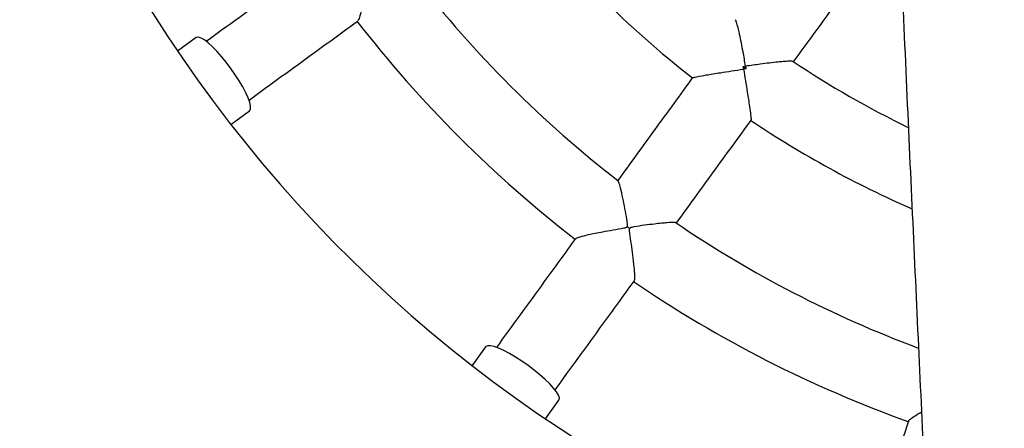
# Model space of a CAD drawing. Units: millimetres. Extents: x 1.2 to 59, y 0.8 to 40.2.
# Drawn here: x 5.4 to 5.7, y 26.8 to 26.9 of the extents above; entities that cross this region are included whole.
import ezdxf

# ---------------------------------------------------------------- set-up
doc = ezdxf.new("R2010")
doc.units = ezdxf.units.MM

msp = doc.modelspace()

# ---------------------------------------------------------------- linework, layer by layer
at = {"color": 7, "linetype": 'Continuous', "lineweight": 25}
for p, q in [((5.478737586508321, 26.89854247812471), (5.47357095855761, 26.89478870329703)), ((5.629631434715901, 26.89051521622216), (5.63041399166661, 26.88994665530099)), ((5.488265589596167, 26.8745632782424), (5.493432217546877, 26.87831705307008)), ((5.55858190177439, 26.81316736711115), (5.554828126809404, 26.80800073926019)), ((5.575053551473515, 26.79330610768413), (5.578807326438502, 26.79847273553508))]:
    msp.add_line(p, q, dxfattribs=at)
at = {"color": 7, "linetype": 'Continuous', "lineweight": 25, "flags": 128}
for points in [[(5.488289761461863, 26.8900316896999), (5.487016344216169, 26.89171770419279), (5.485716131074582, 26.89330913067862), (5.484426526801893, 26.8947601867149), (5.483184630965051, 26.89602912806141), (5.482026170646169, 26.89707944958595), (5.480984472639418, 26.89788093545057), (5.480089504699836, 26.89841052836623), (5.479367013425581, 26.89865299290895), (5.478837783575177, 26.8986013538153), (5.478737586508321, 26.89854247812471)], [(5.493432217546877, 26.87831705307008), (5.493519174254557, 26.87839415255216), (5.493731826981725, 26.87888152268685), (5.493724491600683, 26.87964357838562), (5.493497379136989, 26.88065839669351), (5.493057023202722, 26.88189678313547), (5.492416092036354, 26.88332311158828), (5.491593024060604, 26.88489634917928), (5.490611497442577, 26.88657123672735), (5.489499748916011, 26.8882995907672), (5.488289761461863, 26.8900316896999)], [(5.570296538267546, 26.80802491071481), (5.568564439367001, 26.80923489821499), (5.5668360853567, 26.81034664678749), (5.565161197834715, 26.81132817345002), (5.563587960265593, 26.81215124146759), (5.562161631829811, 26.81279217267186), (5.560923245399557, 26.81323252863904), (5.559908427097705, 26.8134596411297), (5.559146371399123, 26.81346697653099), (5.55865900125879, 26.81325432381677), (5.55858190177439, 26.81316736711115)], [(5.578807326438502, 26.79847273553508), (5.578866202131755, 26.79857293260037), (5.578917841239467, 26.7991021624494), (5.578675376715945, 26.7998246537301), (5.578145783824078, 26.80071962168376), (5.577344297987135, 26.80176131971181), (5.576293976493385, 26.80291978005861), (5.575025035179886, 26.80416167592917), (5.573573979177874, 26.80545128024042), (5.571982552726594, 26.8067514934243), (5.570296538267546, 26.80802491071481)]]:
    msp.add_lwpolyline(points, dxfattribs=at)
at = {"color": 7, "linetype": 'Continuous', "lineweight": 25}
for centre, radius, start, end in [((5.788178362380079, 27.1079135058426), 0.4999999999999992, 114.8906665176106, 245.1093319596998), ((5.788178362380079, 27.1079135058426), 0.3800000000000006, 110.1670200278018, 253.651038581901), ((5.788178362380079, 27.1079135058426), 0.2800000000000042, 218.0367716582448, 231.9635907583257), ((5.788178362380079, 27.1079135058426), 0.3150000000000002, 217.8007712463714, 232.2026581506884), ((5.788178362380079, 27.1079135058426), 0.3350000000000015, 217.6891681345948, 232.3146165187262), ((5.788178362380079, 27.1079135058426), 0.2600000000000033, 236.1719801640576, 244.2430654424638), ((5.788178362380079, 27.1079135058426), 0.2800000000000033, 236.0363894366971, 246.4320265248478), ((5.555250898238003, 26.7873163643756), 0.0726567079628523, 53.68445134207118, 54.31554713458502), ((5.788178362380079, 27.1079135058426), 0.3150000000000023, 235.8011273857218, 249.5151489776089), ((5.788178362380079, 27.1079135058426), 0.3350000000000022, 235.6891063248867, 250.3145343662513)]:
    msp.add_arc(centre, radius, start, end, dxfattribs=at)
for points, knots in [([(5.65626187828807, 28.58594869196693), (5.656243301979333, 28.58539108412793), (5.655986921230252, 28.57769526481967), (5.655537963998223, 28.56329557121138), (5.654908119984021, 28.54243928910678), (5.654309573015703, 28.52139697759529), (5.653720276666436, 28.49942271976743), (5.65314305164365, 28.47638731016503), (5.652583161877598, 28.45228093420192), (5.652046600556342, 28.42709375608252), (5.65154160318714, 28.40094531812274), (5.651073751360038, 28.37383579112037), (5.6506486652057, 28.34576534052296), (5.65027951444943, 28.31731401386979), (5.649967830350228, 28.28851757567795), (5.649715232128957, 28.25946394510239), (5.649523240065695, 28.23014137068408), (5.649396351024728, 28.20119737892156), (5.649331270461226, 28.17322741365282), (5.649320727889369, 28.14634711482436), (5.649357214003327, 28.12055618821303), (5.649433646248439, 28.0958544862086), (5.649542885315863, 28.07224175702853), (5.649677241760248, 28.04984206643227), (5.64983007076509, 28.02864232848371), (5.649995536650606, 28.00862950368024), (5.650169864368464, 27.98966619144406), (5.650325118437975, 27.97412546774364), (5.650455185485119, 27.96177124087406), (5.650557459964417, 27.95236774470708), (5.650658024417909, 27.94338009593318), (5.650753512542574, 27.93504929016432), (5.650839895359749, 27.9276576310729), (5.650914604014829, 27.92136415697541), (5.650977112260233, 27.91616216157183), (5.651027540654015, 27.91200424095753), (5.651069860915482, 27.90853808330214), (5.651112947597821, 27.90502740819563), (5.65116425661465, 27.90087066746338), (5.651226143959861, 27.89589144563999), (5.651296215378472, 27.89029683906998), (5.651373732536782, 27.88415929941994), (5.651458878973233, 27.87747885916352), (5.651565843323026, 27.86916902724331), (5.651697705171604, 27.85905635996297), (5.6518579097056, 27.84696751228094), (5.652035304288995, 27.83381468650686), (5.652230586027141, 27.81959759973014), (5.652467015910827, 27.8027416179487), (5.652742666690251, 27.78344305957402), (5.65304861739567, 27.76189260218353), (5.653423405410464, 27.73515436926937), (5.653861561140777, 27.70297348512789), (5.654356404312844, 27.66509588867881), (5.654739734861261, 27.63495415743868), (5.655022739178406, 27.61291290473873), (5.655200500438122, 27.59916744132348), (5.655392342012227, 27.58482615237891), (5.65560380762451, 27.56959842672882), (5.655836146224439, 27.55335591148135), (5.656090072094905, 27.5360985969975), (5.65632300294427, 27.52069758226672), (5.656528820929008, 27.50738412137044), (5.656701587842149, 27.49638996419472), (5.656882402516951, 27.48507744289448), (5.657071633151022, 27.47344655181297), (5.657269667266992, 27.4614986726926), (5.657472314448714, 27.44950950349933), (5.657677228832664, 27.4376229455877), (5.657874655447951, 27.42639430850119), (5.658059036930661, 27.41610555330507), (5.658221943831896, 27.40716906356419), (5.658362277723801, 27.39958493442846), (5.658479165384453, 27.39334722618486), (5.65857360641328, 27.38835877232138), (5.658647449058294, 27.38448975452472), (5.658704610859196, 27.38151340454977), (5.658753835320955, 27.37896253059897), (5.658810475093494, 27.37604055875356), (5.658883622171669, 27.37229031629323), (5.658976121499082, 27.36758709211071), (5.659094209899057, 27.36164102958265), (5.659241392359654, 27.35432383302418), (5.659421632085389, 27.34550712957868), (5.659628190171963, 27.33558838050568), (5.65986254006104, 27.32456751694723), (5.660124838229647, 27.31251588174123), (5.660409393074593, 27.29977034127684), (5.661161860452619, 27.26695529128984), (5.662414714343187, 27.21680782250968), (5.66436635962978, 27.14921579993855), (5.666254973704397, 27.0922974507089), (5.668044658952619, 27.04362924495124), (5.669612002767773, 27.0035773631407), (5.671241251303845, 26.96403922889058), (5.672906842874513, 26.92525658766028), (5.674593147418491, 26.88724836047277), (5.676286293803596, 26.85001492384451), (5.677973550419949, 26.81355662322575), (5.679668945866537, 26.77732606942062), (5.681361289438126, 26.74134888763233), (5.68304051004671, 26.70562347813591), (5.684688489939935, 26.67033296981131), (5.686319643422948, 26.63497949668167), (5.687945358405785, 26.59908955693525), (5.689669316451305, 26.56004561359855), (5.691468576955637, 26.5177532131414), (5.693307773406135, 26.47211737592642), (5.69505601537355, 26.42554831798857), (5.696681947650282, 26.37804645340648), (5.698142086336959, 26.32990868084756), (5.699402857079916, 26.28115140199288), (5.700425446831114, 26.23197966916954), (5.701173913450043, 26.18240012046185), (5.701678567572126, 26.12530363121109), (5.701697789352352, 26.06077314622745), (5.700984701002771, 25.9888013824318), (5.699571344461493, 25.9167841630465), (5.697741033252806, 25.85365364539994), (5.695772295113172, 25.79941742893486), (5.693878310216036, 25.75409584899472), (5.691754534368002, 25.70902810240148), (5.68943027543166, 25.66455075652055), (5.686892263805614, 25.62013427197436), (5.684153788785069, 25.57590043323945), (5.681225111099248, 25.53189071085823), (5.678701980128153, 25.49631340771522), (5.676672379013379, 25.46887586613306), (5.675186416350175, 25.44928753270284), (5.673683752622298, 25.42994672638954), (5.672168678319121, 25.41088339772181), (5.670770844274737, 25.39366915996974), (5.66952949740316, 25.37865214911777), (5.668481502493431, 25.36615046463149), (5.667530207275731, 25.35494128961192), (5.666729249804568, 25.345604391098), (5.666069240249797, 25.33797478899379), (5.665539283821333, 25.33188757267448), (5.665075408740313, 25.32658879365226), (5.664691139068784, 25.32222002433636), (5.664324530847953, 25.31806757822951), (5.66391330087842, 25.31342721888695), (5.663380393415173, 25.30744379703619), (5.662723820655213, 25.30011734232487), (5.661941175020177, 25.29144789201873), (5.661029645097289, 25.28143549018563), (5.659986034657756, 25.27008018813765), (5.658853931740991, 25.2578897222438), (5.657639574662817, 25.24495235475586), (5.656349543331351, 25.23135632359284), (5.654941281480508, 25.21668240236941), (5.653411447972958, 25.20093065211851), (5.65176726717569, 25.18421090914023), (5.650007163117232, 25.16653591436442), (5.648128140040447, 25.14791855670311), (5.646347144282756, 25.13047078555331), (5.645179765571802, 25.1192300861397), (5.644692742828249, 25.11454054005109)], [0, 0, 0, 0, 0.0004816534937506369, 0.00664753613165721, 0.01243677195905913, 0.01849377278449773, 0.02481841132822064, 0.03141057565770261, 0.03838182358975101, 0.04562904298554151, 0.05315220135551915, 0.06095130959425297, 0.06902643105525011, 0.07737769175623305, 0.0855048385732744, 0.09387788320441835, 0.1024519649813539, 0.110813200615432, 0.1188617301866051, 0.1265977010944544, 0.1340212017875937, 0.1411322630464175, 0.1479308117722765, 0.1544166821189812, 0.1604821966412016, 0.1662457307176603, 0.1717071038676597, 0.1768661509804341, 0.1796723560647487, 0.1823802044852728, 0.1849896781954083, 0.1874361483728326, 0.1895762055832489, 0.1913746599348452, 0.1928724260943848, 0.1940694808684637, 0.1949658168383538, 0.1958656168744205, 0.1971003266431466, 0.1985541663642759, 0.2001645687885568, 0.2019315911612943, 0.2038552849491397, 0.2059356981208281, 0.2091116507708817, 0.2125949849543088, 0.2163858190492909, 0.2204842682799944, 0.2248904434846919, 0.2309677488632329, 0.2371784334641235, 0.243520585174425, 0.2540736456417024, 0.2649740332943013, 0.2762231628648626, 0.2800898957793942, 0.2839969180825714, 0.2880857068387255, 0.2924671321536729, 0.2971414936681132, 0.3021090109114329, 0.3073698332814008, 0.3104440456863793, 0.3136102733659601, 0.3168685179351016, 0.3202187757707363, 0.3236610382286001, 0.3271940271321967, 0.3305808880661338, 0.3339344979550678, 0.3368984945490969, 0.339472913488741, 0.3416577889093316, 0.3434531533827724, 0.3448641054818043, 0.3459698796684432, 0.3467976836815396, 0.3474369680367759, 0.3481751025516471, 0.3493239977024535, 0.3506796016520866, 0.3522418971290464, 0.3544655296220025, 0.3570067218072632, 0.359865418691968, 0.3630415582039916, 0.3665350721041602, 0.3702841423455987, 0.3740591781414897, 0.3948992977363083, 0.4136182341329706, 0.4324449928801994, 0.4440517306031781, 0.4556450128469942, 0.4670329475699255, 0.4781997697868948, 0.4891454867085467, 0.4998699379754793, 0.5103728409528865, 0.5206538296247453, 0.5311859178805582, 0.5414734918642706, 0.5515397087727257, 0.56169690913083, 0.5720420667925802, 0.5825748771025245, 0.5954614198479192, 0.6086168789039513, 0.6220403836247835, 0.6357309886794826, 0.6496877192149879, 0.663653347719869, 0.6778698101626472, 0.6921733893607422, 0.7064798024006516, 0.7271764880942508, 0.7478828408885448, 0.7686025957294267, 0.7893389428726543, 0.8023829635293726, 0.8154351569906791, 0.8284821364379917, 0.8413166900926506, 0.8538694498603527, 0.8668750754677578, 0.8795636763904267, 0.8919351170160814, 0.8976573152453692, 0.903308960679371, 0.9088900282355575, 0.9144004914096237, 0.9198143802233666, 0.92379662616541, 0.9274061023457137, 0.9306427133620928, 0.9335063737271887, 0.935494706787619, 0.9372527208366184, 0.9387803874203762, 0.9400858184746301, 0.9410381786113159, 0.9423785062575019, 0.9441068373764908, 0.9462232181544409, 0.9487277048392369, 0.9516203635148154, 0.9549012697959698, 0.9585705084264199, 0.9621880752545876, 0.9661175489643882, 0.9703590068369908, 0.9749125302767127, 0.9797782041643681, 0.9848609148316672, 0.9902448965086696, 0.9959302347889215, 1, 1, 1, 1]), ([(5.51156255853555, 26.91930104570281), (5.507561740221467, 26.91639428113207), (5.497489109938196, 26.90907608706701), (5.487511566127537, 26.90182697736599), (5.481497072571344, 26.89745719213504)], [0, 0, 0, 0, 0.397196978502012, 0.9999999999999999, 0.9999999999999999, 0.9999999999999999, 0.9999999999999999]), ([(5.526596034023044, 26.91736821999714), (5.526557691006651, 26.91733128475379), (5.526434872067215, 26.91721297514115), (5.526226713383187, 26.91653091872384), (5.525960885358078, 26.91489777146257), (5.525508565463729, 26.91230053563694), (5.52492688515454, 26.9091174131608), (5.524313831386437, 26.90619166202154), (5.523767140407191, 26.90415096121695), (5.523413544410854, 26.90317115550911), (5.523295996572696, 26.9031718982332), (5.523267529382244, 26.90317207810268)], [0, 0, 0, 0, 0.008598408274642703, 0.02754210504223409, 0.1120913709785092, 0.2791704826770922, 0.4515559429267336, 0.6539832697127571, 0.819069925090673, 0.956183193314542, 1, 1, 1, 1]), ([(5.643474455660265, 26.89173265452149), (5.6463900347381, 26.89574560473979), (5.652303112724938, 26.90388425814779), (5.658253908162826, 26.91207482517204), (5.661270527066293, 26.9162268447757)], [0, 0, 0, 0, 0.4930729958787199, 1, 1, 1, 1]), ([(5.493281754796617, 26.88129790540018), (5.499286611542534, 26.88566068907874), (5.509251514063139, 26.89290061434507), (5.519311382523106, 26.90020953640311), (5.523309167700276, 26.90311409727098)], [0, 0, 0, 0, 0.6026006509847834, 0.9999999999999999, 0.9999999999999999, 0.9999999999999999, 0.9999999999999999]), ([(5.630305604677065, 26.8906203024772), (5.630304515465853, 26.89062684578768), (5.630079203154912, 26.89198038345638), (5.629691382678212, 26.89420361626775), (5.629137284354299, 26.89713823531171), (5.628709400858707, 26.89923059585544), (5.628332757546573, 26.90090317814975), (5.627991171371794, 26.90223896219024), (5.627676373097615, 26.90325969426758), (5.627522689212593, 26.90341021609655), (5.627458597874007, 26.90347298875162)], [0, 0, 0, 0, 0.001127115422372971, 0.2331531091415263, 0.3859144845735304, 0.5425520468177362, 0.650890087856732, 0.7619335253582972, 0.9007182891695413, 1, 1, 1, 1]), ([(5.643408935701214, 26.89188435958838), (5.64332945560249, 26.89192590817886), (5.643138846576705, 26.8920255499317), (5.642079404041227, 26.89200960565051), (5.640707489047316, 26.89192265074786), (5.639020782783104, 26.8917663081258), (5.636887771020443, 26.89152603264253), (5.633926824989575, 26.89114679157693), (5.631669080640594, 26.89082526995698), (5.630312164320711, 26.89062128856985), (5.630305604677065, 26.8906203024772)], [0, 0, 0, 0, 0.09926143013920082, 0.2380485782041992, 0.3462126057452872, 0.457436047515423, 0.60999412391965, 0.7668428853955261, 0.9988728652143334, 1, 1, 1, 1]), ([(5.615743300464511, 26.88744440272956), (5.615767756000305, 26.8874697182735), (5.615830331292945, 26.88753449410108), (5.617126684386065, 26.88780387124797), (5.619080503035985, 26.8881512976752), (5.621300077776, 26.88851803664189), (5.623644870477705, 26.88889356693632), (5.626477270913923, 26.88933668604173), (5.628636968657347, 26.88967007830625), (5.629731948390594, 26.88983878216179), (5.629738534112185, 26.88983979682588)], [0, 0, 0, 0, 0.0921069021728578, 0.2356773699971483, 0.414018387732536, 0.5313275061186303, 0.6516442303148466, 0.8226072700933326, 0.9989330769365748, 0.9999999999999999, 0.9999999999999999, 0.9999999999999999, 0.9999999999999999]), ([(5.629631434715901, 26.89051521622216), (5.629849746177038, 26.89054939147216), (5.630074626597277, 26.89058459505031), (5.630299049094313, 26.89061928903475), (5.630305604677065, 26.8906203024772)], [0, 0, 0, 0, 0.9707891016336044, 1, 1, 1, 1]), ([(5.629738534112185, 26.88983979682588), (5.629737491159773, 26.88984637795814), (5.629701786937394, 26.89007167511131), (5.629666089448791, 26.89029673273441), (5.629631434715901, 26.89051521622216)], [0, 0, 0, 0, 0.02921089840405947, 1, 1, 1, 1]), ([(5.63041399166661, 26.88994665530099), (5.630195492619576, 26.88991209880562), (5.629970418969002, 26.88987650251051), (5.629745115430945, 26.88984083860073), (5.629738534112185, 26.88983979682588)], [0, 0, 0, 0, 0.9707891015956299, 0.9999999999999999, 0.9999999999999999, 0.9999999999999999, 0.9999999999999999]), ([(5.629738534112185, 26.88983979682588), (5.629739604209444, 26.88983321988135), (5.629912317212128, 26.88877170530453), (5.630262526066407, 26.88661539618511), (5.630714241820236, 26.88379893427535), (5.631086570617358, 26.88142215804322), (5.631424409789354, 26.87919439893655), (5.631699530193696, 26.8772160791903), (5.631843931486823, 26.87589993214519), (5.63180166291887, 26.87582040266373), (5.631785143611763, 26.87578932112982)], [0, 0, 0, 0, 0.001066927524012516, 0.1722014096313798, 0.3483548119896459, 0.4658174642928916, 0.5859798813426287, 0.7643216446860289, 0.9078927127496793, 1, 1, 1, 1]), ([(5.630305604677065, 26.8906203024772), (5.630306666622317, 26.89061375457654), (5.630343021041806, 26.89038959506656), (5.630379032315029, 26.89016484257264), (5.63041399166661, 26.88994665530099)], [0, 0, 0, 0, 0.0292108983660807, 1, 1, 1, 1]), ([(5.615674229127852, 26.88749495811826), (5.612207564219453, 26.88272350334733), (5.605277171752146, 26.87318463672009), (5.598390624901342, 26.86370611840505), (5.594948810859012, 26.85896886791594)], [0, 0, 0, 0, 0.5002119179761585, 1, 1, 1, 1]), ([(5.611122108018056, 26.84720346938627), (5.61456626585248, 26.85194394582836), (5.621455155250517, 26.86142568838299), (5.628387905195583, 26.87096779979988), (5.631854568859135, 26.87573925285741)], [0, 0, 0, 0, 0.4999583583683802, 1, 1, 1, 1]), ([(5.597633069582822, 26.84633118254949), (5.597658154401028, 26.84637815314536), (5.597738639264477, 26.84652885872206), (5.597722794959642, 26.84724069794013), (5.597452634811858, 26.84886699909369), (5.597013230231565, 26.85139654865233), (5.596420306235208, 26.85440169354444), (5.595849447867004, 26.85694501466459), (5.595375328132582, 26.85862549187193), (5.595182463895246, 26.85887598031647), (5.595102539480568, 26.85897978464322)], [0, 0, 0, 0, 0.009123673275921795, 0.02927338726242178, 0.1192985904351629, 0.2990360797653255, 0.4843170898140183, 0.7023616280757193, 0.8766563828004796, 1, 1, 1, 1]), ([(5.583452573496728, 26.84300429498874), (5.583484991362912, 26.84305980105181), (5.583571746257636, 26.84320834329795), (5.5847568785144, 26.84360592916671), (5.586607880855357, 26.84407361081852), (5.588799103323326, 26.84453789740202), (5.591074890894311, 26.84497470595687), (5.593748801066475, 26.8454603938845), (5.595897372989872, 26.8457881628741), (5.597132044594519, 26.846061347533), (5.597418958488794, 26.84615948544043), (5.597567417642623, 26.84625071608439), (5.597618494552026, 26.84631331862646), (5.59763306958282, 26.84633118254949)], [0, 0, 0, 0, 0.07791389834066753, 0.2085088515558319, 0.3834529203945918, 0.5012901230108878, 0.622446820089187, 0.7824955298326127, 0.9471197400256155, 0.9722908665305993, 0.9868610588809428, 0.9962507427785442, 0.9999999999999999, 0.9999999999999999, 0.9999999999999999, 0.9999999999999999]), ([(5.598280515972739, 26.84586078519947), (5.598255463215033, 26.84581380905191), (5.598175215143264, 26.84566333678436), (5.598188011494467, 26.84495033801331), (5.598439864277025, 26.84331497729107), (5.598812272502575, 26.84070508470051), (5.599242700594422, 26.83749800622658), (5.59956375863677, 26.8345260075077), (5.599674435847609, 26.83241624890643), (5.599640922686064, 26.83137513113128), (5.599528898534241, 26.83133951322422), (5.599501769044537, 26.83133088744462)], [0, 0, 0, 0, 0.008598408274557908, 0.02754210504196582, 0.1120913709773325, 0.2791704826763409, 0.4515559429264279, 0.6539832697126096, 0.8190699250909627, 0.9561831933150683, 1, 1, 1, 1]), ([(5.611118527307503, 26.84736837257273), (5.611120946529901, 26.84737239416674), (5.611171845683292, 26.84745700636714), (5.610410967417385, 26.84749155298869), (5.608997518367956, 26.84744423800568), (5.607070393153426, 26.84727086412742), (5.604978994761864, 26.84704295915865), (5.602419126712005, 26.8467131611293), (5.60025823051439, 26.84641812085571), (5.59895026289881, 26.84617081357402), (5.598591759079518, 26.84606988449543), (5.598385232423775, 26.84597645929691), (5.598310074080912, 26.84589343630109), (5.598280515972739, 26.84586078519947)], [0, 0, 0, 0, 0.006699705756860776, 0.1409582481072423, 0.3233985821779248, 0.4488936159886009, 0.5779013502720718, 0.7503859431369369, 0.9277889655994086, 0.9616559722542583, 0.9807802963553011, 0.9924413171217985, 1, 1, 1, 1]), ([(5.583385555157587, 26.84305341227153), (5.580478790480538, 26.83905259403481), (5.573160596147658, 26.8289799639461), (5.565911486181522, 26.81900242032806), (5.561541700790705, 26.81298792688789)], [0, 0, 0, 0, 0.3971969784937208, 1, 1, 1, 1]), ([(5.577743093831791, 26.80126119902071), (5.582105877669955, 26.80726605565068), (5.589345803201132, 26.81723095797888), (5.596654725526509, 26.82729082624466), (5.599559286500621, 26.83128861134467)], [0, 0, 0, 0, 0.6026006509841502, 1, 1, 1, 1]), ([(5.675334014929206, 26.79270612668165), (5.675347341080435, 26.79276882133931), (5.675383003786937, 26.79293660130344), (5.676399472685583, 26.79368484248781), (5.677661612185616, 26.7944937661882), (5.678659723808997, 26.79506734804393), (5.678836225659123, 26.79516877784032)], [0, 0, 0, 0, 0.1850531785139861, 0.4952290484063108, 0.9107384336994743, 1, 1, 1, 1]), ([(5.675255098626019, 26.79273213018777), (5.673726921965079, 26.78802888624907), (5.669879519432849, 26.77618779934994), (5.666068436702292, 26.76445849330178), (5.663771104517192, 26.75738803217607)], [0, 0, 0, 0, 0.3971969785171481, 1, 1, 1, 1])]:
    msp.add_open_spline(points, degree=3, knots=knots, dxfattribs=at)

doc.saveas('drawing.dxf')
